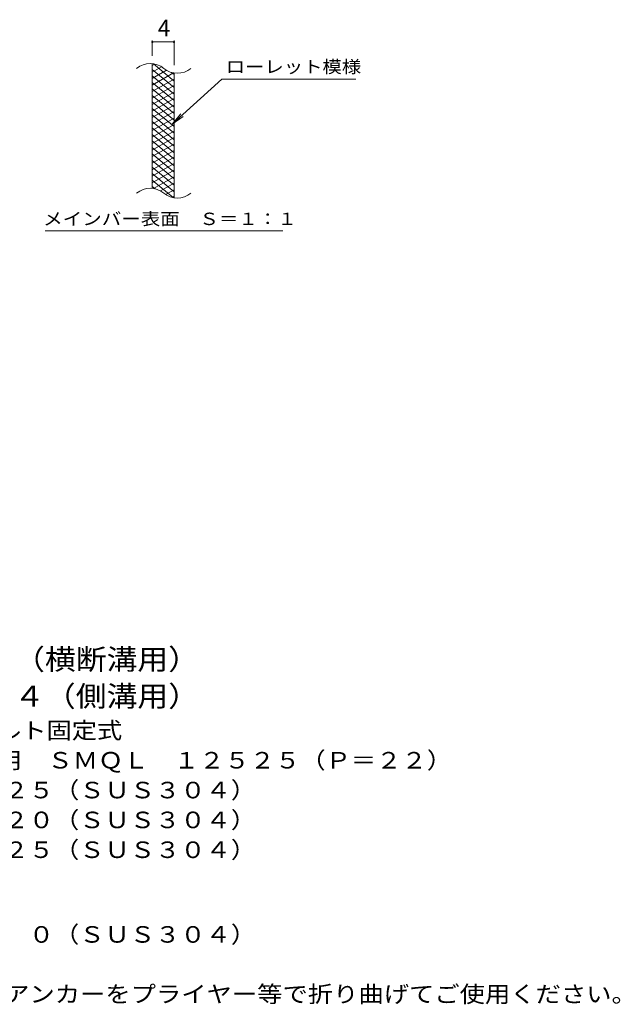
# Model space of a CAD drawing. Units: millimetres. Extents: x -1544 to 1759, y -1382 to 1190.
# Drawn here: x 652 to 1759, y -831 to 984 of the extents above; entities that cross this region are included whole.
import ezdxf

# ---------------------------------------------------------------- set-up
doc = ezdxf.new("R2010")
doc.units = ezdxf.units.MM
doc.header["$LTSCALE"] = 10
for name, color, linetype in [('C-2', 7, 'Continuous'), ('C-4', 7, 'Continuous'), ('C-5', 7, 'Continuous'), ('C-9', 7, 'Continuous'), ('D-5', 7, 'Continuous')]:
    doc.layers.add(name, color=color, linetype=linetype)
doc.styles.add('ＭＳ ゴシック', font='txt', dxfattribs={"height": 1})

msp = doc.modelspace()

# ---------------------------------------------------------------- linework, layer by layer
at = {"layer": 'C-2', "color": 3, "linetype": 'Continuous', "lineweight": 9}
for p, q in [((896.7, 672.2), (896.7, 902.2)), ((936.7, 655), (936.7, 885))]:
    msp.add_line(p, q, dxfattribs=at)
for centre, start, end in [((892.8, 863), 50.8263, 129.1737), ((942.9, 924.5), 230.8263, 309.1737), ((892.8, 633), 50.8263, 129.1737), ((942.9, 694.5), 230.8263, 309.1737)]:
    msp.add_arc(centre, 39.7, start, end, dxfattribs=at)
at = {"layer": 'C-4', "color": 7, "linetype": 'Continuous', "lineweight": 9}
for p, q in [((896.7, 917.2), (896.7, 945.5)), ((936.7, 900), (936.7, 945.5)), ((896.7, 942.5), (936.7, 942.5))]:
    msp.add_line(p, q, dxfattribs=at)
at = {"layer": 'C-4', "color": 7, "linetype": 'Continuous', "lineweight": 9, "const_width": 2}
for points in [[(897.7, 942.5, 0.414214), (896.7, 943.5, 0.414214), (895.7, 942.5, 0.414214), (896.7, 941.5, 0.414214)], [(937.7, 942.5, 0.414214), (936.7, 943.5, 0.414214), (935.7, 942.5, 0.414214), (936.7, 941.5, 0.414214)]]:
    msp.add_lwpolyline(points, format="xyb", close=True, dxfattribs=at)
at = {"layer": 'C-5', "color": 7, "linetype": 'Continuous', "lineweight": 9}
for p, q in [((1025.1, 874.1), (933.1, 791)), ((1025.1, 874.1), (1272.1, 874.1)), ((933.1, 791), (949.3, 810)), ((933.1, 791), (953.7, 805.2)), ((699.1, 594.1), (1137.1, 594.1))]:
    msp.add_line(p, q, dxfattribs=at)
at = {"layer": 'C-9', "color": 6, "linetype": 'Continuous', "lineweight": 5}
for p, q in [((901.3, 901.8), (896.7, 899.1)), ((913.5, 896.8), (896.7, 887.1)), ((936.7, 858.4), (896.7, 892)), ((922.9, 890.3), (896.7, 875.1)), ((936.7, 870.4), (898.8, 902.2)), ((935.5, 885.5), (896.7, 863.1)), ((936.7, 846.4), (896.7, 880)), ((936.7, 874.2), (896.7, 851.1)), ((936.7, 882.4), (932, 886.4)), ((936.7, 834.4), (896.7, 868)), ((936.7, 862.2), (896.7, 839.1)), ((936.7, 822.4), (896.7, 856)), ((936.7, 850.2), (896.7, 827.1)), ((936.7, 810.4), (896.7, 844)), ((936.7, 838.2), (896.7, 815.1)), ((936.7, 798.4), (896.7, 832)), ((936.7, 826.2), (896.7, 803.1)), ((936.7, 786.4), (896.7, 820)), ((936.7, 814.2), (896.7, 791.1)), ((936.7, 774.4), (896.7, 808)), ((936.7, 802.2), (896.7, 779.1)), ((936.7, 762.4), (896.7, 796)), ((936.7, 790.2), (896.7, 767.1)), ((936.7, 750.4), (896.7, 784)), ((936.7, 778.2), (896.7, 755.1)), ((936.7, 738.4), (896.7, 772)), ((936.7, 766.2), (896.7, 743.1)), ((936.7, 726.4), (896.7, 760)), ((936.7, 754.2), (896.7, 731.1)), ((936.7, 714.4), (896.7, 748)), ((936.7, 742.2), (896.7, 719.1)), ((936.7, 702.4), (896.7, 736)), ((936.7, 730.2), (896.7, 707.1)), ((936.7, 690.4), (896.7, 724)), ((936.7, 718.2), (896.7, 695.1)), ((936.7, 678.4), (896.7, 712)), ((936.7, 706.2), (896.7, 683.1)), ((936.7, 666.4), (896.7, 700)), ((936.7, 694.2), (898.6, 672.2)), ((935.4, 655.6), (896.7, 688)), ((901.9, 671.6), (896.7, 676)), ((936.7, 682.2), (911.8, 667.8)), ((936.7, 670.2), (921.2, 661.3)), ((936.7, 658.2), (933, 656.1))]:
    msp.add_line(p, q, dxfattribs=at)

# ---------------------------------------------------------------- texts
at = {"layer": 'C-4', "color": 2, "linetype": 'Continuous', "lineweight": 9, "style": 'ＭＳ ゴシック'}
msp.add_text('4', height=30.5, dxfattribs=at).set_placement((906.7, 953.1))
at = {"layer": 'C-5', "color": 7, "linetype": 'Continuous', "lineweight": 9, "style": 'ＭＳ ゴシック'}
for s, width, p in [('ローレット模様', 1.142857, (1032.1, 885.4)), ('メインバー表面\u3000Ｓ＝１：１', 1.153846, (695.5, 605))]:
    msp.add_text(s, height=22.86, dxfattribs=dict(at, width=width)).set_placement(p)
at = {"layer": 'D-5', "color": 3, "linetype": 'Continuous', "lineweight": 9, "style": 'ＭＳ ゴシック', "width": 1.093333}
for s, p in [('※適用荷重：Ｔ－６（横断溝用）', (130.4, -214.5)), ('※適用荷重：Ｔ－１４（側溝用）', (130.4, -282.5))]:
    msp.add_text(s, height=38.1, dxfattribs=at).set_placement(p)
at = {"layer": 'D-5', "color": 2, "linetype": 'Continuous', "lineweight": 9, "style": 'ＭＳ ゴシック'}
for s, width, p in [('ステンレス製グレーチング\u3000ボルト固定式', 1.118421, (-42.5, -341.8)), ('滑り止め模様付\u3000横断溝・側溝用\u3000ＳＭＱＬ\u3000１２５２５（Ｐ＝２２）', 1.121094, (-42.5, -396.8)), ('材質：メインバー\u3000ＦＢ４×２５（ＳＵＳ３０４）', 1.119565, (17.2, -451.8)), ('\u3000\u3000\u3000クロスバー\u3000ＦＢ３×２０（ＳＵＳ３０４）', 1.119565, (17.2, -506.8)), ('\u3000\u3000\u3000サイドバー\u3000ＦＢ４×２５（ＳＵＳ３０４）', 1.119565, (17.2, -561.8)), ('材質：ステンレス鋼板ｔ＝３．０（ＳＵＳ３０４）', 1.119565, (17.2, -717.9)), ('施工場所の状況に合わせて、アンカーをプライヤー等で折り曲げてご使用ください。', 1.121711, (17.2, -827.9))]:
    msp.add_text(s, height=30.48, dxfattribs=dict(at, width=width)).set_placement(p)

doc.saveas('drawing.dxf')
